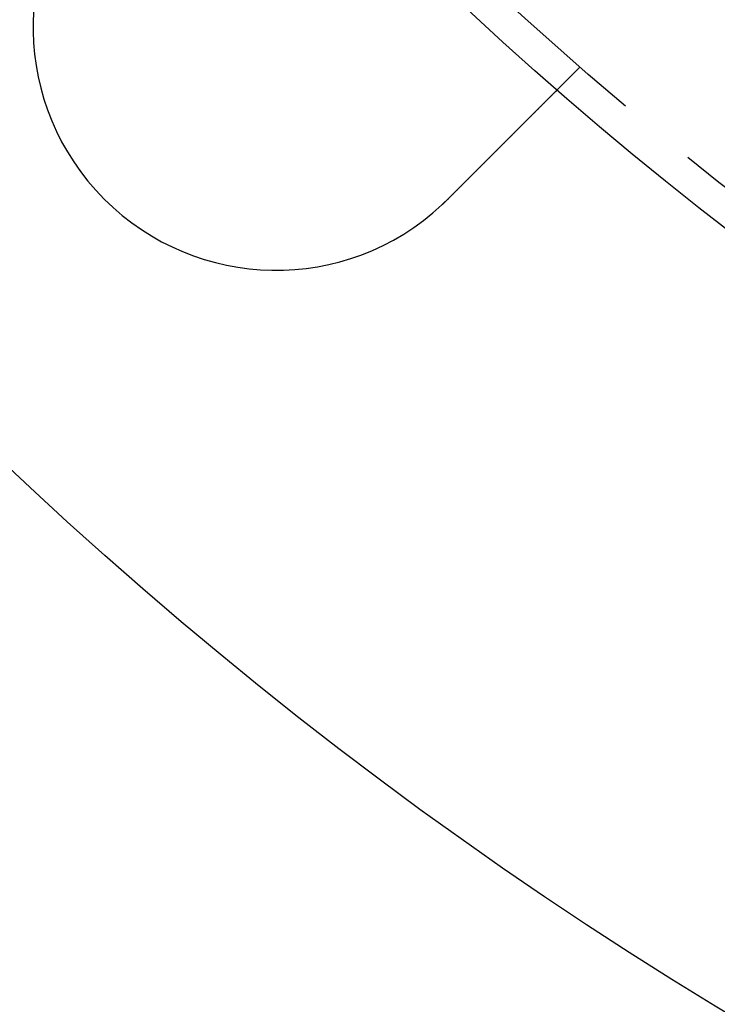
# Model space of a CAD drawing. Extents: x -134 to 304, y -453 to 207.
# Drawn here: x -73 to -51, y -414 to -384 of the extents above; entities that cross this region are included whole.
import ezdxf

# ---------------------------------------------------------------- set-up
doc = ezdxf.new("R2010")
doc.units = 0
doc.header["$LTSCALE"] = 20
doc.linetypes.add('VERDECKT', pattern=[0.375, 0.25, -0.125])
doc.layers.get('0').update_dxf_attribs({"linetype": 'CONTINUOUS'})

# ---------------------------------------------------------------- blocks, each defined once
blk = doc.blocks.new('A$C52527F66')
at = {"color": 1, "linetype": 'VERDECKT'}
blk.add_line((-87.07333, -59.78058), (-87.7821, -60.48935), dxfattribs=at)
at = {"color": 3}
for points in [[(-87.7821, -60.4893, 0), (-87.7821, -60.4894, 0), (-87.7821, -60.4894, 0), (-87.7822, -60.4895, 0), (-87.7823, -60.4895, 0), (-87.7824, -60.4896, 0), (-87.7825, -60.4898, 0), (-87.7827, -60.4899, 0), (-87.7829, -60.4901, 0), (-87.7831, -60.4903, 0), (-87.7833, -60.4905, 0), (-87.7835, -60.4908, 0), (-87.7838, -60.4911, 0), (-87.7841, -60.4913, 0), (-87.7844, -60.4917, 0), (-87.7848, -60.492, 0), (-87.7851, -60.4924, 0), (-87.7855, -60.4928, 0), (-87.7859, -60.4932, 0), (-87.7864, -60.4936, 0), (-87.7869, -60.4941, 0), (-87.7873, -60.4946, 0), (-87.7879, -60.4951, 0), (-87.7884, -60.4957, 0), (-87.789, -60.4962, 0), (-87.7896, -60.4968, 0), (-87.7902, -60.4974, 0), (-87.7908, -60.4981, 0), (-87.7915, -60.4987, 0), (-87.7922, -60.4994, 0), (-87.7929, -60.5001, 0), (-87.7936, -60.5009, 0), (-87.7944, -60.5016, 0), (-87.7952, -60.5024, 0), (-87.796, -60.5032, 0), (-87.7968, -60.5041, 0), (-87.7977, -60.5049, 0), (-87.7986, -60.5058, 0), (-87.7995, -60.5067, 0), (-87.8004, -60.5077, 0), (-87.8014, -60.5086, 0), (-87.8024, -60.5096, 0), (-87.8034, -60.5106, 0), (-87.8044, -60.5117, 0), (-87.8055, -60.5127, 0), (-87.8066, -60.5138, 0), (-87.8077, -60.515, 0), (-87.8089, -60.5161, 0), (-87.81, -60.5173, 0), (-87.8112, -60.5185, 0), (-87.8124, -60.5197, 0), (-87.8137, -60.5209, 0), (-87.815, -60.5222, 0), (-87.8163, -60.5235, 0), (-87.8176, -60.5248, 0), (-87.8189, -60.5262, 0), (-87.8203, -60.5276, 0), (-87.8217, -60.529, 0), (-87.8231, -60.5304, 0), (-87.8246, -60.5318, 0), (-87.8261, -60.5333, 0), (-87.8276, -60.5348, 0), (-87.8291, -60.5364, 0), (-87.8307, -60.5379, 0), (-87.8323, -60.5395, 0), (-87.8339, -60.5411, 0), (-87.8355, -60.5428, 0), (-87.8372, -60.5444, 0), (-87.8389, -60.5461, 0), (-87.8406, -60.5479, 0), (-87.8424, -60.5496, 0), (-87.8441, -60.5514, 0), (-87.8459, -60.5532, 0), (-87.8478, -60.555, 0), (-87.8496, -60.5569, 0), (-87.8515, -60.5588, 0), (-87.8534, -60.5607, 0), (-87.8554, -60.5626, 0), (-87.8573, -60.5646, 0), (-87.8593, -60.5666, 0), (-87.8613, -60.5686, 0), (-87.8634, -60.5706, 0), (-87.8654, -60.5727, 0), (-87.8675, -60.5748, 0), (-87.8697, -60.5769, 0), (-87.8718, -60.5791, 0), (-87.874, -60.5812, 0), (-87.8762, -60.5834, 0), (-87.8784, -60.5856, 0), (-87.8806, -60.5879, 0), (-87.8829, -60.5901, 0), (-87.8852, -60.5924, 0), (-87.8875, -60.5948, 0), (-87.8898, -60.5971, 0), (-87.8922, -60.5995, 0), (-87.8946, -60.6018, 0), (-87.897, -60.6043, 0), (-87.8994, -60.6067, 0), (-87.9019, -60.6091, 0), (-87.9044, -60.6116, 0), (-87.9069, -60.6141, 0), (-87.9094, -60.6167, 0), (-87.912, -60.6192, 0), (-87.9145, -60.6218, 0), (-87.9171, -60.6244, 0), (-87.9197, -60.627, 0), (-87.9224, -60.6296, 0), (-87.925, -60.6323, 0), (-87.9277, -60.6349, 0), (-87.9304, -60.6376, 0), (-87.9331, -60.6403, 0), (-87.9358, -60.6431, 0), (-87.9386, -60.6458, 0), (-87.9414, -60.6486, 0), (-87.9442, -60.6514, 0), (-87.947, -60.6542, 0), (-87.9498, -60.6571, 0), (-87.9527, -60.6599, 0), (-87.9555, -60.6628, 0), (-87.9584, -60.6657, 0), (-87.9614, -60.6686, 0), (-87.9643, -60.6715, 0), (-87.9672, -60.6745, 0), (-87.9702, -60.6774, 0), (-87.9732, -60.6804, 0), (-87.9762, -60.6834, 0), (-87.9792, -60.6865, 0), (-87.9822, -60.6895, 0), (-87.9853, -60.6925, 0), (-87.9884, -60.6956, 0), (-87.9915, -60.6987, 0), (-87.9946, -60.7018, 0), (-87.9977, -60.7049, 0), (-88.0008, -60.7081, 0), (-88.004, -60.7112, 0), (-88.0072, -60.7144, 0), (-88.0103, -60.7176, 0), (-88.0135, -60.7208, 0), (-88.0168, -60.724, 0), (-88.02, -60.7272, 0), (-88.0232, -60.7305, 0), (-88.0265, -60.7338, 0), (-88.0298, -60.737, 0), (-88.0331, -60.7403, 0), (-88.0364, -60.7436, 0), (-88.0397, -60.747, 0), (-88.043, -60.7503, 0), (-88.0464, -60.7536, 0), (-88.0498, -60.757, 0), (-88.0531, -60.7604, 0), (-88.0565, -60.7638, 0), (-88.06, -60.7672, 0), (-88.0634, -60.7707, 0), (-88.0669, -60.7742, 0), (-88.0705, -60.7777, 0), (-88.074, -60.7813, 0), (-88.0776, -60.7848, 0), (-88.0812, -60.7885, 0), (-88.0848, -60.7921, 0), (-88.0885, -60.7958, 0), (-88.0922, -60.7995, 0), (-88.0959, -60.8032, 0), (-88.0997, -60.8069, 0), (-88.1035, -60.8107, 0), (-88.1073, -60.8146, 0), (-88.1111, -60.8184, 0), (-88.115, -60.8223, 0), (-88.1189, -60.8262, 0), (-88.1228, -60.8301, 0), (-88.1268, -60.834, 0), (-88.1308, -60.838, 0), (-88.1348, -60.842, 0), (-88.1388, -60.8461, 0), (-88.1429, -60.8502, 0), (-88.147, -60.8543, 0), (-88.1511, -60.8584, 0), (-88.1553, -60.8625, 0), (-88.1595, -60.8667, 0), (-88.1637, -60.8709, 0), (-88.1679, -60.8751, 0), (-88.1722, -60.8794, 0), (-88.1764, -60.8837, 0), (-88.1808, -60.888, 0), (-88.1851, -60.8923, 0), (-88.1895, -60.8967, 0), (-88.1939, -60.9011, 0), (-88.1983, -60.9055, 0), (-88.2027, -60.91, 0), (-88.2072, -60.9144, 0), (-88.2117, -60.9189, 0), (-88.2162, -60.9235, 0), (-88.2208, -60.928, 0), (-88.2253, -60.9326, 0), (-88.23, -60.9372, 0), (-88.2346, -60.9418, 0), (-88.2392, -60.9465, 0), (-88.2439, -60.9512, 0), (-88.2486, -60.9559, 0), (-88.2534, -60.9606, 0), (-88.2581, -60.9654, 0), (-88.2629, -60.9701, 0), (-88.2677, -60.9749, 0), (-88.2725, -60.9798, 0), (-88.2774, -60.9846, 0), (-88.2823, -60.9895, 0), (-88.2872, -60.9944, 0), (-88.2921, -60.9994, 0), (-88.2971, -61.0043, 0), (-88.302, -61.0093, 0), (-88.307, -61.0143, 0), (-88.3121, -61.0193, 0), (-88.3171, -61.0244, 0), (-88.3222, -61.0294, 0), (-88.3273, -61.0345, 0), (-88.3324, -61.0397, 0), (-88.3376, -61.0448, 0), (-88.3427, -61.05, 0), (-88.3479, -61.0552, 0), (-88.3532, -61.0604, 0), (-88.3584, -61.0656, 0), (-88.3637, -61.0709, 0), (-88.369, -61.0762, 0), (-88.3743, -61.0815, 0), (-88.3796, -61.0868, 0), (-88.385, -61.0922, 0), (-88.3903, -61.0976, 0), (-88.3957, -61.103, 0), (-88.4012, -61.1084, 0), (-88.4066, -61.1139, 0), (-88.4121, -61.1193, 0), (-88.4176, -61.1248, 0), (-88.4231, -61.1303, 0), (-88.4286, -61.1359, 0), (-88.4342, -61.1414, 0), (-88.4397, -61.147, 0), (-88.4453, -61.1526, 0), (-88.4509, -61.1582, 0), (-88.4566, -61.1638, 0), (-88.4622, -61.1695, 0), (-88.4679, -61.1751, 0), (-88.4736, -61.1808, 0), (-88.4793, -61.1865, 0), (-88.485, -61.1922, 0), (-88.4907, -61.198, 0), (-88.4965, -61.2037, 0), (-88.5022, -61.2095, 0), (-88.508, -61.2153, 0), (-88.5138, -61.2211, 0), (-88.5196, -61.2269, 0), (-88.5255, -61.2327, 0), (-88.5313, -61.2386, 0), (-88.5372, -61.2444, 0), (-88.5431, -61.2503, 0), (-88.549, -61.2562, 0), (-88.5549, -61.2621, 0), (-88.5608, -61.268, 0), (-88.5667, -61.274, 0), (-88.5727, -61.2799, 0), (-88.5786, -61.2859, 0), (-88.5846, -61.2918, 0), (-88.5906, -61.2978, 0), (-88.5966, -61.3038, 0), (-88.6026, -61.3098, 0), (-88.6086, -61.3159, 0), (-88.6146, -61.3219, 0), (-88.6207, -61.3279, 0), (-88.6267, -61.334, 0), (-88.6328, -61.34, 0), (-88.6389, -61.3461, 0), (-88.645, -61.3522, 0), (-88.651, -61.3583, 0), (-88.6571, -61.3644, 0), (-88.6633, -61.3705, 0), (-88.6694, -61.3766, 0), (-88.6755, -61.3827, 0), (-88.6816, -61.3889, 0), (-88.6878, -61.395, 0), (-88.6939, -61.4012, 0), (-88.7001, -61.4073, 0), (-88.7062, -61.4135, 0), (-88.7124, -61.4197, 0), (-88.7186, -61.4258, 0), (-88.7248, -61.432, 0), (-88.731, -61.4382, 0), (-88.7371, -61.4444, 0), (-88.7433, -61.4506, 0), (-88.7495, -61.4568, 0), (-88.7557, -61.463, 0), (-88.762, -61.4692, 0), (-88.7682, -61.4754, 0), (-88.7744, -61.4816, 0), (-88.7806, -61.4879, 0), (-88.7868, -61.4941, 0), (-88.7931, -61.5003, 0), (-88.7993, -61.5065, 0), (-88.8055, -61.5128, 0), (-88.8117, -61.519, 0), (-88.818, -61.5252, 0), (-88.8242, -61.5315, 0), (-88.8305, -61.5377, 0), (-88.8368, -61.544, 0), (-88.8431, -61.5504, 0), (-88.8495, -61.5568, 0), (-88.8559, -61.5632, 0), (-88.8623, -61.5696, 0), (-88.8688, -61.5761, 0), (-88.8753, -61.5825, 0), (-88.8818, -61.5891, 0), (-88.8884, -61.5956, 0), (-88.895, -61.6022, 0), (-88.9016, -61.6088, 0), (-88.9082, -61.6155, 0), (-88.9149, -61.6221, 0), (-88.9216, -61.6288, 0), (-88.9283, -61.6355, 0), (-88.935, -61.6423, 0), (-88.9418, -61.6491, 0), (-88.9486, -61.6559, 0), (-88.9555, -61.6627, 0), (-88.9623, -61.6696, 0), (-88.9692, -61.6765, 0), (-88.9761, -61.6834, 0), (-88.9831, -61.6903, 0), (-88.9901, -61.6973, 0), (-88.9971, -61.7043, 0), (-89.0041, -61.7113, 0), (-89.0111, -61.7184, 0), (-89.0182, -61.7255, 0), (-89.0253, -61.7326, 0), (-89.0324, -61.7397, 0), (-89.0396, -61.7468, 0), (-89.0468, -61.754, 0), (-89.054, -61.7612, 0), (-89.0612, -61.7684, 0), (-89.0684, -61.7757, 0), (-89.0757, -61.7829, 0), (-89.083, -61.7902, 0), (-89.0903, -61.7976, 0), (-89.0976, -61.8049, 0), (-89.105, -61.8123, 0), (-89.1124, -61.8196, 0), (-89.1198, -61.827, 0), (-89.1272, -61.8345, 0), (-89.1347, -61.8419, 0), (-89.1422, -61.8494, 0), (-89.1496, -61.8569, 0), (-89.1572, -61.8644, 0), (-89.1647, -61.8719, 0), (-89.1723, -61.8795, 0), (-89.1798, -61.8871, 0), (-89.1874, -61.8947, 0), (-89.1951, -61.9023, 0), (-89.2027, -61.9099, 0), (-89.2103, -61.9176, 0), (-89.218, -61.9253, 0), (-89.2257, -61.933, 0), (-89.2334, -61.9407, 0), (-89.2412, -61.9484, 0), (-89.2489, -61.9562, 0), (-89.2567, -61.9639, 0), (-89.2645, -61.9717, 0), (-89.2723, -61.9795, 0), (-89.2801, -61.9874, 0), (-89.288, -61.9952, 0), (-89.2958, -62.0031, 0), (-89.3037, -62.0109, 0), (-89.3116, -62.0188, 0), (-89.3195, -62.0267, 0), (-89.3274, -62.0347, 0), (-89.3354, -62.0426, 0), (-89.3433, -62.0506, 0), (-89.3513, -62.0585, 0), (-89.3593, -62.0665, 0), (-89.3673, -62.0745, 0), (-89.3753, -62.0826, 0), (-89.3833, -62.0906, 0), (-89.3914, -62.0986, 0), (-89.3995, -62.1067, 0), (-89.4075, -62.1148, 0), (-89.4156, -62.1229, 0), (-89.4237, -62.131, 0), (-89.4318, -62.1391, 0), (-89.44, -62.1472, 0), (-89.4481, -62.1553, 0), (-89.4562, -62.1635, 0), (-89.4644, -62.1716, 0), (-89.4726, -62.1798, 0), (-89.4807, -62.188, 0), (-89.4889, -62.1962, 0), (-89.4971, -62.2044, 0), (-89.5053, -62.2126, 0), (-89.5135, -62.2208, 0), (-89.5218, -62.229, 0), (-89.53, -62.2373, 0), (-89.5382, -62.2455, 0), (-89.5465, -62.2537, 0), (-89.5547, -62.262, 0), (-89.563, -62.2703, 0), (-89.5713, -62.2785, 0), (-89.5795, -62.2868, 0), (-89.5878, -62.2951, 0), (-89.5961, -62.3034, 0), (-89.6044, -62.3116, 0), (-89.6127, -62.3199, 0), (-89.621, -62.3282, 0), (-89.6293, -62.3365, 0), (-89.6376, -62.3448, 0), (-89.6459, -62.3531, 0), (-89.6542, -62.3614, 0), (-89.6625, -62.3698, 0), (-89.6708, -62.3781, 0), (-89.6791, -62.3864, 0), (-89.6875, -62.3947, 0), (-89.6958, -62.403, 0), (-89.7041, -62.4113, 0), (-89.7124, -62.4197, 0), (-89.7207, -62.428, 0), (-89.729, -62.4363, 0), (-89.7374, -62.4446, 0), (-89.7457, -62.4529, 0), (-89.754, -62.4612, 0), (-89.7623, -62.4695, 0), (-89.7706, -62.4779, 0), (-89.7789, -62.4862, 0), (-89.7872, -62.4945, 0), (-89.7955, -62.5028, 0), (-89.8038, -62.5111, 0), (-89.8121, -62.5193, 0), (-89.8204, -62.5276, 0), (-89.8287, -62.5359, 0), (-89.8369, -62.5442, 0), (-89.8452, -62.5525, 0), (-89.8535, -62.5607, 0), (-89.8617, -62.569, 0), (-89.87, -62.5772, 0), (-89.8782, -62.5855, 0), (-89.8865, -62.5937, 0), (-89.8947, -62.602, 0), (-89.9029, -62.6102, 0), (-89.9112, -62.6184, 0), (-89.9194, -62.6266, 0), (-89.9276, -62.6348, 0), (-89.9357, -62.643, 0), (-89.9439, -62.6512, 0), (-89.9521, -62.6593, 0), (-89.9602, -62.6675, 0), (-89.9684, -62.6756, 0), (-89.9765, -62.6838, 0), (-89.9847, -62.692, 0), (-89.9929, -62.7002, 0), (-90.0012, -62.7084, 0), (-90.0094, -62.7167, 0), (-90.0177, -62.725, 0), (-90.0261, -62.7333, 0), (-90.0344, -62.7417, 0), (-90.0428, -62.75, 0), (-90.0512, -62.7584, 0), (-90.0596, -62.7669, 0), (-90.0681, -62.7753, 0), (-90.0765, -62.7838, 0), (-90.085, -62.7923, 0), (-90.0936, -62.8008, 0), (-90.1021, -62.8094, 0), (-90.1107, -62.8179, 0), (-90.1193, -62.8265, 0), (-90.1279, -62.8352, 0), (-90.1366, -62.8438, 0), (-90.1452, -62.8525, 0), (-90.1539, -62.8612, 0), (-90.1626, -62.8699, 0), (-90.1714, -62.8786, 0), (-90.1801, -62.8874, 0), (-90.1889, -62.8962, 0), (-90.1977, -62.905, 0), (-90.2065, -62.9138, 0), (-90.2154, -62.9226, 0), (-90.2242, -62.9315, 0), (-90.2331, -62.9403, 0), (-90.242, -62.9492, 0), (-90.2509, -62.9582, 0), (-90.2598, -62.9671, 0), (-90.2688, -62.976, 0), (-90.2778, -62.985, 0), (-90.2868, -62.994, 0), (-90.2958, -63.003, 0), (-90.3048, -63.012, 0), (-90.3138, -63.0211, 0), (-90.3229, -63.0301, 0), (-90.3319, -63.0392, 0), (-90.341, -63.0483, 0), (-90.3501, -63.0574, 0), (-90.3593, -63.0665, 0), (-90.3684, -63.0756, 0), (-90.3775, -63.0848, 0), (-90.3867, -63.0939, 0), (-90.3959, -63.1031, 0), (-90.4051, -63.1123, 0), (-90.4143, -63.1215, 0), (-90.4235, -63.1307, 0), (-90.4327, -63.1399, 0), (-90.4419, -63.1492, 0), (-90.4512, -63.1584, 0), (-90.4604, -63.1677, 0), (-90.4697, -63.177, 0), (-90.479, -63.1863, 0), (-90.4883, -63.1955, 0), (-90.4976, -63.2049, 0), (-90.5069, -63.2142, 0), (-90.5162, -63.2235, 0), (-90.5256, -63.2328, 0), (-90.5349, -63.2422, 0), (-90.5443, -63.2515, 0), (-90.5536, -63.2609, 0), (-90.563, -63.2703, 0), (-90.5724, -63.2796, 0), (-90.5818, -63.289, 0), (-90.5912, -63.2984, 0), (-90.6006, -63.3078, 0), (-90.61, -63.3172, 0), (-90.6194, -63.3266, 0), (-90.6288, -63.336, 0), (-90.6382, -63.3455, 0), (-90.6476, -63.3549, 0), (-90.6571, -63.3643, 0), (-90.6665, -63.3737, 0), (-90.6759, -63.3832, 0), (-90.6854, -63.3926, 0), (-90.6948, -63.4021, 0), (-90.7043, -63.4115, 0), (-90.7137, -63.421, 0), (-90.7232, -63.4304, 0), (-90.7326, -63.4399, 0), (-90.7421, -63.4493, 0), (-90.7516, -63.4588, 0), (-90.761, -63.4683, 0), (-90.7705, -63.4777, 0), (-90.7799, -63.4872, 0), (-90.7894, -63.4966, 0), (-90.7989, -63.5061, 0), (-90.8083, -63.5156, 0), (-90.8178, -63.525, 0), (-90.8272, -63.5345, 0), (-90.8367, -63.5439, 0), (-90.8461, -63.5534, 0), (-90.8556, -63.5628, 0), (-90.865, -63.5723, 0), (-90.8745, -63.5817, 0), (-90.8839, -63.5912, 0), (-90.8933, -63.6006, 0), (-90.9028, -63.61, 0), (-90.9122, -63.6194, 0), (-90.9216, -63.6289, 0), (-90.931, -63.6383, 0), (-90.9404, -63.6477, 0), (-90.9498, -63.6571, 0), (-90.9592, -63.6665, 0), (-90.9686, -63.6759, 0), (-90.978, -63.6852, 0), (-90.9874, -63.6946, 0), (-90.9967, -63.704, 0), (-91.0061, -63.7133, 0), (-91.0154, -63.7227, 0), (-91.0247, -63.732, 0), (-91.0341, -63.7413, 0), (-91.0434, -63.7506, 0), (-91.0527, -63.7599, 0), (-91.062, -63.7692, 0), (-91.0713, -63.7785, 0), (-91.0805, -63.7878, 0), (-91.0898, -63.797, 0), (-91.099, -63.8063, 0), (-91.1083, -63.8155, 0), (-91.1175, -63.8248, 0), (-91.1267, -63.834, 0), (-91.1359, -63.8432, 0), (-91.1451, -63.8523, 0)], [(-91.1451, -63.8523, 0), (-91.1465, -63.8538, 0), (-91.1479, -63.8552, 0), (-91.1494, -63.8566, 0), (-91.1508, -63.858, 0), (-91.1522, -63.8594, 0), (-91.1536, -63.8609, 0), (-91.1551, -63.8623, 0), (-91.1565, -63.8637, 0), (-91.1579, -63.8651, 0), (-91.1593, -63.8666, 0), (-91.1608, -63.868, 0), (-91.1622, -63.8694, 0), (-91.1636, -63.8708, 0), (-91.1651, -63.8722, 0), (-91.1665, -63.8737, 0), (-91.1679, -63.8751, 0), (-91.1693, -63.8765, 0), (-91.1708, -63.8779, 0), (-91.1722, -63.8793, 0), (-91.1736, -63.8807, 0), (-91.1751, -63.8822, 0), (-91.1765, -63.8836, 0), (-91.1779, -63.885, 0), (-91.1794, -63.8864, 0), (-91.1808, -63.8878, 0), (-91.1822, -63.8892, 0), (-91.1837, -63.8906, 0), (-91.1851, -63.8921, 0), (-91.1865, -63.8935, 0), (-91.188, -63.8949, 0), (-91.1894, -63.8963, 0), (-91.1908, -63.8977, 0), (-91.1923, -63.8991, 0), (-91.1937, -63.9005, 0), (-91.1952, -63.9019, 0), (-91.1966, -63.9033, 0), (-91.198, -63.9047, 0), (-91.1995, -63.9062, 0), (-91.2009, -63.9076, 0), (-91.2023, -63.909, 0), (-91.2038, -63.9104, 0), (-91.2052, -63.9118, 0), (-91.2067, -63.9132, 0), (-91.2081, -63.9146, 0), (-91.2095, -63.916, 0), (-91.211, -63.9174, 0), (-91.2124, -63.9188, 0), (-91.2139, -63.9202, 0), (-91.2153, -63.9216, 0), (-91.2167, -63.923, 0), (-91.2182, -63.9244, 0), (-91.2196, -63.9258, 0), (-91.2211, -63.9272, 0), (-91.2225, -63.9286, 0), (-91.224, -63.93, 0), (-91.2254, -63.9314, 0), (-91.2268, -63.9328, 0), (-91.2283, -63.9342, 0), (-91.2297, -63.9356, 0), (-91.2312, -63.937, 0), (-91.2326, -63.9384, 0), (-91.2341, -63.9398, 0), (-91.2355, -63.9412, 0), (-91.237, -63.9426, 0), (-91.2384, -63.944, 0), (-91.2399, -63.9454, 0), (-91.2413, -63.9468, 0), (-91.2428, -63.9482, 0), (-91.2442, -63.9496, 0), (-91.2456, -63.951, 0), (-91.2471, -63.9524, 0), (-91.2485, -63.9538, 0), (-91.25, -63.9552, 0), (-91.2514, -63.9566, 0), (-91.2529, -63.958, 0), (-91.2543, -63.9594, 0), (-91.2558, -63.9608, 0), (-91.2573, -63.9622, 0), (-91.2587, -63.9636, 0), (-91.2602, -63.965, 0), (-91.2616, -63.9664, 0), (-91.2631, -63.9677, 0), (-91.2645, -63.9691, 0), (-91.266, -63.9705, 0), (-91.2674, -63.9719, 0), (-91.2689, -63.9733, 0), (-91.2703, -63.9747, 0), (-91.2718, -63.9761, 0), (-91.2732, -63.9775, 0), (-91.2747, -63.9789, 0), (-91.2762, -63.9802, 0), (-91.2776, -63.9816, 0), (-91.2791, -63.983, 0), (-91.2805, -63.9844, 0), (-91.282, -63.9858, 0), (-91.2834, -63.9872, 0), (-91.2849, -63.9886, 0), (-91.2864, -63.9899, 0), (-91.2878, -63.9913, 0), (-91.2893, -63.9927, 0), (-91.2907, -63.9941, 0), (-91.2922, -63.9955, 0), (-91.2937, -63.9969, 0), (-91.2951, -63.9982, 0), (-91.2966, -63.9996, 0), (-91.298, -64.001, 0), (-91.2995, -64.0024, 0), (-91.301, -64.0038, 0), (-91.3024, -64.0051, 0), (-91.3039, -64.0065, 0), (-91.3053, -64.0079, 0), (-91.3068, -64.0093, 0), (-91.3083, -64.0106, 0), (-91.3097, -64.012, 0), (-91.3112, -64.0134, 0), (-91.3127, -64.0148, 0), (-91.3141, -64.0162, 0), (-91.3156, -64.0175, 0), (-91.3171, -64.0189, 0), (-91.3185, -64.0203, 0), (-91.32, -64.0217, 0), (-91.3215, -64.023, 0), (-91.3229, -64.0244, 0), (-91.3244, -64.0258, 0), (-91.3259, -64.0271, 0), (-91.3273, -64.0285, 0), (-91.3288, -64.0299, 0)]]:
    blk.add_polyline3d(points, dxfattribs=at)
at = {"color": 3, "linetype": 'CONTINUOUS'}
for radius in [150, 145, 130, 110]:
    blk.add_circle((-15.48466, 22.41469), radius, dxfattribs=at)
at = {"color": 1, "linetype": 'VERDECKT'}
for radius in [147.87868, 109]:
    blk.add_circle((-15.48466, 22.41469), radius, dxfattribs=at)
at = {"color": 3, "linetype": 'CONTINUOUS'}
blk.add_arc((-96.44839, -58.54903), 7.5, 136.951937, 313.048063, dxfattribs=at)

msp = doc.modelspace()

# ---------------------------------------------------------------- block references
msp.add_blockref('A$C52527F66', (31.636, -325.25, -91.733))

doc.saveas('drawing.dxf')
